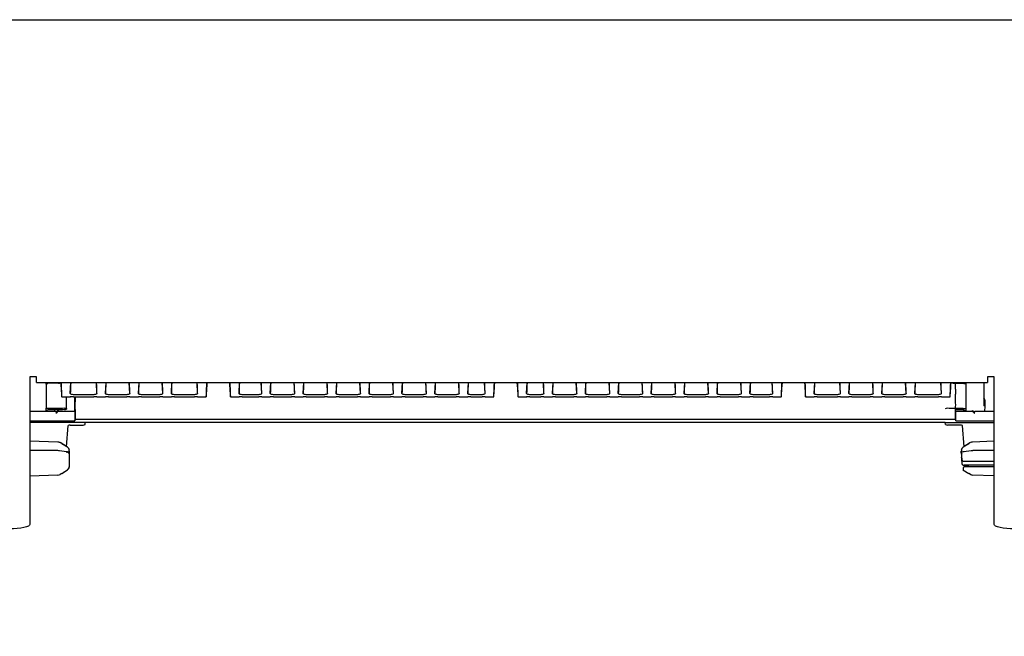
# Model space of a CAD drawing. Units: inches. Extents: x 0 to 90, y 0 to 120.
# Drawn here: x 10 to 19, y 51 to 57 of the extents above; entities that cross this region are included whole.
import ezdxf

# ---------------------------------------------------------------- set-up
doc = ezdxf.new("R2010")
doc.units = ezdxf.units.IN
doc.header["$MEASUREMENT"] = 0
doc.layers.add('DIMS', color=5, linetype='Continuous')
doc.layers.add('OBJECT', color=7, linetype='Continuous', lineweight=25)
doc.styles.add('SLDTEXTSTYLE0', font='TXT', dxfattribs={"width": 0.75})
doc.dimstyles.new('SLDDIMSTYLE1', dxfattribs={"dimtxt": 0.5, "dimasz": 0.3, "dimexe": 0, "dimexo": 0.0625, "dimgap": 0.125, "dimtad": 0, "dimrnd": 1e-09, "dimzin": 12, "dimdsep": 46, "dimlunit": 5, "dimtxsty": 'SLDTEXTSTYLE0', "dimblk1": 'OPEN90', "dimblk2": 'OPEN90', "dimsah": 1, "dimcen": 0.09, "dimadec": 0, "dimazin": 3, "dimtfac": 1, "dimtofl": 0, "dimtmove": 0, "dimatfit": 3, "dimldrblk": 'OPEN90', "dimfxl": 1, "dimfrac": 2, "dimtolj": 1, "dimtzin": 12, "dimarcsym": 0})

# ---------------------------------------------------------------- blocks, each defined once
blk = doc.blocks.new('_Open90')
at = {"color": 0, "linetype": 'ByBlock', "lineweight": -2}
for p, q in [((-0.5, 0.5), (0, 0)), ((0, 0), (-1, 0)), ((0, 0), (-0.5, -0.5))]:
    blk.add_line(p, q, dxfattribs=at)
blk = doc.blocks.new('_D_2')
at = {"layer": 'DIMS'}
for p, q in [((37.7702, 57.1783), (26.2039, 57.1783)), ((26.5789, 57.1783), (26.5789, 35.7598)), ((26.5789, 9.1641), (26.5789, 29.6529))]:
    blk.add_line(p, q, dxfattribs=at)
at = {"layer": 'DIMS', "xscale": 0.3, "yscale": 0.3}
for p, rotation in [((26.5789, 57.1783), 90), ((26.5789, 9.1641), 270)]:
    blk.add_blockref('_Open90', p, dxfattribs=dict(at, rotation=rotation))
at = {"layer": 'DIMS', "insert": (26.3313, 29.6529), "char_height": 0.5, "attachment_point": 1, "rotation": 90, "style": 'SLDTEXTSTYLE0'}
blk.add_mtext('48" Max. (1220mm)', dxfattribs=at)

msp = doc.modelspace()

# ---------------------------------------------------------------- linework, layer by layer
at = {"color": 7, "linetype": 'Continuous', "lineweight": 25}
for p, q in [((9.9453109, 53.920941), (9.8813739, 53.920941)), ((9.8813739, 53.920941), (9.8813739, 53.5079846)), ((9.9453109, 53.9163794), (9.9453109, 53.920941)), ((9.9453109, 53.8652379), (9.9453109, 53.9163794)), ((19.2530251, 53.920941), (19.189088, 53.920941)), ((19.189088, 53.920941), (19.189088, 53.9163794)), ((19.189088, 53.9163794), (19.189088, 53.8652379)), ((19.2530251, 53.5079846), (19.2530251, 53.920941)), ((9.9453109, 53.8652379), (19.189088, 53.8652379)), ((10.0376501, 53.8500226), (10.0376501, 53.8652379)), ((10.0376501, 53.8500226), (10.0376501, 53.6162289)), ((10.1589817, 53.8588085), (10.0563185, 53.8569299)), ((10.2736241, 53.7589478), (10.2792858, 53.8652379)), ((10.5326762, 53.7589478), (10.5270144, 53.8652379)), ((10.6156241, 53.7589478), (10.6212858, 53.8652379)), ((10.8526762, 53.7589478), (10.8470144, 53.8652379)), ((10.9356241, 53.7589478), (10.9412858, 53.8652379)), ((11.1726762, 53.7589478), (11.1670144, 53.8652379)), ((11.2556241, 53.7589478), (11.2612858, 53.8652379)), ((11.5108762, 53.7589478), (11.5052144, 53.8652379)), ((11.9138241, 53.7589478), (11.9194858, 53.8652379)), ((12.1346762, 53.7589478), (12.1290144, 53.8652379)), ((12.2176241, 53.7589478), (12.2232858, 53.8652379)), ((12.4546762, 53.7589478), (12.4490144, 53.8652379)), ((12.5376241, 53.7589478), (12.5432858, 53.8652379)), ((12.7746762, 53.7589478), (12.7690144, 53.8652379)), ((12.8576241, 53.7589478), (12.8632858, 53.8652379)), ((13.0946762, 53.7589478), (13.0890144, 53.8652379)), ((13.1776241, 53.7589478), (13.1832858, 53.8652379)), ((13.4146762, 53.7589478), (13.4090144, 53.8652379)), ((13.4976241, 53.7589478), (13.5032858, 53.8652379)), ((13.7346762, 53.7589478), (13.7290144, 53.8652379)), ((13.8176241, 53.7589478), (13.8232858, 53.8652379)), ((14.0546762, 53.7589478), (14.0490144, 53.8652379)), ((14.1376241, 53.7589478), (14.1432858, 53.8652379)), ((14.3056762, 53.7589478), (14.3000144, 53.8652379)), ((14.7096241, 53.7589478), (14.7152858, 53.8652379)), ((14.8776762, 53.7589478), (14.8720144, 53.8652379)), ((14.9606241, 53.7589478), (14.9662858, 53.8652379)), ((15.1976762, 53.7589478), (15.1920144, 53.8652379)), ((15.2806241, 53.7589478), (15.2862858, 53.8652379)), ((15.5176762, 53.7589478), (15.5120144, 53.8652379)), ((15.6006241, 53.7589478), (15.6062858, 53.8652379)), ((15.8376762, 53.7589478), (15.8320144, 53.8652379)), ((15.9206241, 53.7589478), (15.9262858, 53.8652379)), ((16.1576762, 53.7589478), (16.1520144, 53.8652379)), ((16.2406241, 53.7589478), (16.2462858, 53.8652379)), ((16.4776762, 53.7589478), (16.4720144, 53.8652379)), ((16.5606241, 53.7589478), (16.5662858, 53.8652379)), ((16.7976762, 53.7589478), (16.7920144, 53.8652379)), ((16.8806241, 53.7589478), (16.8862858, 53.8652379)), ((17.1014762, 53.7589478), (17.0958144, 53.8652379)), ((17.5044241, 53.7589478), (17.5100858, 53.8652379)), ((17.7596762, 53.7589478), (17.7540144, 53.8652379)), ((17.8426241, 53.7589478), (17.8482858, 53.8652379)), ((18.0796762, 53.7589478), (18.0740144, 53.8652379)), ((18.1626241, 53.7589478), (18.1682858, 53.8652379)), ((18.3996762, 53.7589478), (18.3940144, 53.8652379)), ((18.4826241, 53.7589478), (18.4882858, 53.8652379)), ((18.7416762, 53.7589478), (18.7360144, 53.8652379)), ((18.8563185, 53.8588085), (18.9589817, 53.8569299)), ((18.9776501, 53.8652379), (18.9776501, 53.8500226)), ((18.9776501, 53.8500226), (18.9776501, 53.6173384)), ((19.1526501, 53.8652379), (19.1526501, 53.6390283)), ((10.1904869, 53.7246587), (10.2738133, 53.7246587)), ((10.2376501, 53.6104796), (10.2376501, 53.7211177)), ((10.5029613, 53.7472557), (10.3033389, 53.7472557)), ((10.3033389, 53.7276842), (10.5029613, 53.7276842)), ((10.5324869, 53.7246587), (10.6158133, 53.7246587)), ((10.8229613, 53.7472557), (10.6453389, 53.7472557)), ((10.6453389, 53.7276842), (10.8229613, 53.7276842)), ((10.8524869, 53.7246587), (10.9358133, 53.7246587)), ((11.1429613, 53.7472557), (10.9653389, 53.7472557)), ((10.9653389, 53.7276842), (11.1429613, 53.7276842)), ((11.1724869, 53.7246587), (11.2558133, 53.7246587)), ((11.4811613, 53.7472557), (11.2853389, 53.7472557)), ((11.2853389, 53.7276842), (11.4811613, 53.7276842)), ((11.5106869, 53.7246587), (11.5940133, 53.7246587)), ((11.8306869, 53.7246587), (11.9140133, 53.7246587)), ((12.1049613, 53.7472557), (11.9435389, 53.7472557)), ((11.9435389, 53.7276842), (12.1049613, 53.7276842)), ((12.1344869, 53.7246587), (12.2178133, 53.7246587)), ((12.4249613, 53.7472557), (12.2473389, 53.7472557)), ((12.2473389, 53.7276842), (12.4249613, 53.7276842)), ((12.4544869, 53.7246587), (12.5378133, 53.7246587)), ((12.7449613, 53.7472557), (12.5673389, 53.7472557)), ((12.5673389, 53.7276842), (12.7449613, 53.7276842)), ((12.7744869, 53.7246587), (12.8578133, 53.7246587)), ((13.0649613, 53.7472557), (12.8873389, 53.7472557)), ((12.8873389, 53.7276842), (13.0649613, 53.7276842)), ((13.0944869, 53.7246587), (13.1778133, 53.7246587)), ((13.3849613, 53.7472557), (13.2073389, 53.7472557)), ((13.2073389, 53.7276842), (13.3849613, 53.7276842)), ((13.4144869, 53.7246587), (13.4978133, 53.7246587)), ((13.7049613, 53.7472557), (13.5273389, 53.7472557)), ((13.5273389, 53.7276842), (13.7049613, 53.7276842)), ((13.7344869, 53.7246587), (13.8178133, 53.7246587)), ((14.0249613, 53.7472557), (13.8473389, 53.7472557)), ((13.8473389, 53.7276842), (14.0249613, 53.7276842)), ((14.0544869, 53.7246587), (14.1378133, 53.7246587)), ((14.2759613, 53.7472557), (14.1673389, 53.7472557)), ((14.1673389, 53.7276842), (14.2759613, 53.7276842)), ((14.3054869, 53.7246587), (14.3888133, 53.7246587)), ((14.6264869, 53.7246587), (14.7098133, 53.7246587)), ((14.8479613, 53.7472557), (14.7393389, 53.7472557)), ((14.7393389, 53.7276842), (14.8479613, 53.7276842)), ((14.8774869, 53.7246587), (14.9608133, 53.7246587)), ((15.1679613, 53.7472557), (14.9903389, 53.7472557)), ((14.9903389, 53.7276842), (15.1679613, 53.7276842)), ((15.1974869, 53.7246587), (15.2808133, 53.7246587)), ((15.4879613, 53.7472557), (15.3103389, 53.7472557)), ((15.3103389, 53.7276842), (15.4879613, 53.7276842)), ((15.5174869, 53.7246587), (15.6008133, 53.7246587)), ((15.8079613, 53.7472557), (15.6303389, 53.7472557)), ((15.6303389, 53.7276842), (15.8079613, 53.7276842)), ((15.8374869, 53.7246587), (15.9208133, 53.7246587)), ((16.1279613, 53.7472557), (15.9503389, 53.7472557)), ((15.9503389, 53.7276842), (16.1279613, 53.7276842)), ((16.1574869, 53.7246587), (16.2408133, 53.7246587)), ((16.4479613, 53.7472557), (16.2703389, 53.7472557)), ((16.2703389, 53.7276842), (16.4479613, 53.7276842)), ((16.4774869, 53.7246587), (16.5608133, 53.7246587)), ((16.7679613, 53.7472557), (16.5903389, 53.7472557)), ((16.5903389, 53.7276842), (16.7679613, 53.7276842)), ((16.7974869, 53.7246587), (16.8808133, 53.7246587)), ((17.0717613, 53.7472557), (16.9103389, 53.7472557)), ((16.9103389, 53.7276842), (17.0717613, 53.7276842)), ((17.1012869, 53.7246587), (17.1846133, 53.7246587)), ((17.4212869, 53.7246587), (17.5046133, 53.7246587)), ((17.7299613, 53.7472557), (17.5341389, 53.7472557)), ((17.5341389, 53.7276842), (17.7299613, 53.7276842)), ((17.7594869, 53.7246587), (17.8428133, 53.7246587)), ((18.0499613, 53.7472557), (17.8723389, 53.7472557)), ((17.8723389, 53.7276842), (18.0499613, 53.7276842)), ((18.0794869, 53.7246587), (18.1628133, 53.7246587)), ((18.3699613, 53.7472557), (18.1923389, 53.7472557)), ((18.1923389, 53.7276842), (18.3699613, 53.7276842)), ((18.3994869, 53.7246587), (18.4828133, 53.7246587)), ((18.7119613, 53.7472557), (18.5123389, 53.7472557)), ((18.5123389, 53.7276842), (18.7119613, 53.7276842)), ((18.7414869, 53.7246587), (18.8248133, 53.7246587)), ((10.0376501, 53.5936829), (10.0376501, 53.6162289)), ((10.2376501, 53.6104796), (10.2376501, 53.6066889)), ((18.9776501, 53.6173384), (18.9776501, 53.5936428)), ((19.1648265, 53.5825981), (19.165861, 53.6350709)), ((19.165861, 53.6350709), (19.165861, 53.6894349)), ((10.1321621, 53.5825981), (9.8813739, 53.582598)), ((9.8813739, 53.5079846), (9.8813739, 53.4663666)), ((10.0376501, 53.5936829), (10.0376501, 53.5825981)), ((10.1184191, 53.5998396), (10.1175884, 53.5877368)), ((10.153549, 53.587799), (10.3175903, 53.5877896)), ((10.3175903, 53.5877896), (10.3176593, 53.5662943)), ((10.3176593, 53.5662943), (10.3183664, 53.4943852)), ((10.3183664, 53.4943852), (10.3191623, 53.5099071)), ((10.3191149, 53.5860884), (10.3191623, 53.5099071)), ((10.3191623, 53.5099071), (18.8798744, 53.5099071)), ((18.8798744, 53.5099071), (18.8799218, 53.5860884)), ((18.8806704, 53.4943852), (18.8798744, 53.5099071)), ((18.8806704, 53.4943852), (18.8813775, 53.5662943)), ((18.8813775, 53.5662943), (18.8814464, 53.5877896)), ((18.8814464, 53.5877896), (19.0454877, 53.587799)), ((19.2530251, 53.582598), (19.0668832, 53.5825981)), ((19.2530251, 53.4663666), (19.2530251, 53.5079846)), ((9.8813739, 53.4943853), (10.3183664, 53.4943852)), ((10.4194528, 53.4757728), (9.8813739, 53.4757728)), ((9.8813739, 53.4663666), (9.8813739, 52.4863744)), ((10.2369088, 53.2414676), (10.2532231, 53.4474546)), ((10.2733254, 53.4524784), (10.3979924, 53.4524784)), ((10.4179882, 53.4574742), (10.4194528, 53.4757728)), ((18.7795839, 53.4757728), (10.4194528, 53.4757728)), ((18.7795839, 53.4757728), (19.2530251, 53.4757727)), ((18.7810485, 53.4574742), (18.7795839, 53.4757728)), ((18.9257113, 53.4524784), (18.8010444, 53.4524784)), ((18.8806704, 53.4943852), (19.2530251, 53.4943853)), ((18.962128, 53.2414676), (18.9458137, 53.4474546)), ((19.2530251, 52.4863744), (19.2530251, 53.4663666)), ((10.1536218, 53.2868431), (9.8813739, 53.2962525)), ((10.2450857, 53.2358399), (10.1737611, 53.2815502)), ((10.246022, 53.2356781), (10.1916804, 53.2702005)), ((19.0073563, 53.2702005), (18.9529985, 53.2356677)), ((19.0252757, 53.2815502), (18.9539511, 53.2358399)), ((19.2530251, 53.2940131), (19.045415, 53.2868431)), ((10.2375088, 53.1929509), (10.1678015, 53.202287)), ((10.253991, 53.1867155), (10.2537123, 53.186978)), ((10.2537123, 53.186978), (10.2578863, 53.182593)), ((10.2634289, 53.2019586), (10.2612457, 53.2150799)), ((10.2645184, 53.0530129), (10.2645184, 53.199763)), ((18.9345184, 53.1908442), (18.9345184, 53.199763)), ((18.937791, 53.2150799), (18.9356078, 53.2019586)), ((18.9356078, 53.2019586), (18.9357028, 53.1923118)), ((18.9358723, 53.1937265), (18.9356151, 53.1987551)), ((18.9380441, 53.1759538), (18.9370643, 53.170732)), ((18.9383333, 53.1776074), (18.9375841, 53.1760722)), ((19.0312604, 53.202301), (18.9611119, 53.1928941)), ((18.9617754, 53.193081), (18.9614791, 53.1928763)), ((18.9479002, 53.0640283), (18.9503395, 53.0630388)), ((18.9554777, 53.061252), (18.9615539, 53.0598494)), ((19.2530251, 53.060607), (18.960372, 53.060607)), ((18.9603736, 53.100766), (19.2530251, 53.100766)), ((18.9611127, 53.0598815), (18.961808, 53.0597883)), ((18.9644751, 53.0594311), (19.0312353, 53.0504888)), ((19.2530251, 53.046328), (18.9745451, 53.046328)), ((18.9775832, 53.046328), (18.9766748, 53.057797)), ((10.153708, 52.9650328), (9.8813739, 52.9556067)), ((10.1916184, 52.98267), (10.1737611, 52.9712256)), ((10.191679, 52.9825745), (10.2460718, 53.0171294)), ((10.2175884, 52.9975254), (10.2177142, 52.9991143)), ((18.9509723, 53.0183953), (19.0073577, 52.9825745)), ((18.9535957, 53.0267911), (18.9535935, 53.0267637)), ((18.9535951, 53.016853), (18.9535951, 53.016853)), ((18.9814484, 52.9975254), (18.9813225, 52.9991143)), ((19.0252757, 52.9712256), (19.0074184, 52.98267)), ((19.2530251, 52.9578439), (19.0453288, 52.9650328))]:
    msp.add_line(p, q, dxfattribs=at)
at = {"color": 7, "linetype": 'Continuous', "lineweight": 25, "flags": 128}
for points in [[(10.0376501, 53.8500226), (10.0401296, 53.8532663), (10.0443462, 53.8551308), (10.0486855, 53.8561934), (10.0527138, 53.8567353), (10.0563185, 53.8569299)], [(10.1589817, 53.8588085), (10.1634399, 53.859088), (10.1672854, 53.8596799), (10.1717004, 53.8609154), (10.1759308, 53.8632937), (10.1776054, 53.866072)], [(18.8563185, 53.8588085), (18.8518603, 53.859088), (18.8480149, 53.8596799), (18.8435998, 53.8609154), (18.8393694, 53.8632937), (18.8376948, 53.866072)], [(18.8775212, 53.8009425), (18.8777667, 53.7845614), (18.8792159, 53.7514741)], [(18.9589817, 53.8569299), (18.9635129, 53.8566426), (18.9674151, 53.8560397), (18.9721114, 53.8547317), (18.9764325, 53.8523131), (18.9776501, 53.8500226)], [(10.3033389, 53.7472557), (10.2935616, 53.7478309), (10.2848858, 53.7495347), (10.2782997, 53.7522664), (10.274458, 53.7558561), (10.2736241, 53.7589478)], [(10.3175903, 53.5877896), (10.3175901, 53.612018), (10.3175899, 53.6358127), (10.3175896, 53.6582036), (10.3175894, 53.6782777), (10.3175891, 53.6952166), (10.3175889, 53.7083297), (10.3175886, 53.7170824), (10.3175884, 53.7211177)], [(10.5326762, 53.7589478), (10.5310736, 53.7547812), (10.5261561, 53.7512846), (10.5186289, 53.7488272), (10.5094418, 53.7475033), (10.5029613, 53.7472557)], [(10.6453389, 53.7472557), (10.6355616, 53.7478309), (10.6268858, 53.7495347), (10.6202997, 53.7522664), (10.616458, 53.7558561), (10.6156241, 53.7589478)], [(10.8526762, 53.7589478), (10.8510736, 53.7547812), (10.8461561, 53.7512846), (10.8386289, 53.7488272), (10.8294418, 53.7475033), (10.8229613, 53.7472557)], [(10.9653389, 53.7472557), (10.9555616, 53.7478309), (10.9468858, 53.7495347), (10.9402997, 53.7522664), (10.936458, 53.7558561), (10.9356241, 53.7589478)], [(11.1726762, 53.7589478), (11.1710736, 53.7547812), (11.1661561, 53.7512846), (11.1586289, 53.7488272), (11.1494418, 53.7475033), (11.1429613, 53.7472557)], [(11.2853389, 53.7472557), (11.2755616, 53.7478309), (11.2668858, 53.7495347), (11.2602997, 53.7522664), (11.256458, 53.7558561), (11.2556241, 53.7589478)], [(11.5108762, 53.7589478), (11.5092736, 53.7547812), (11.5043561, 53.7512846), (11.4968289, 53.7488272), (11.4876418, 53.7475033), (11.4811613, 53.7472557)], [(11.9435389, 53.7472557), (11.9337616, 53.7478309), (11.9250858, 53.7495347), (11.9184997, 53.7522664), (11.914658, 53.7558561), (11.9138241, 53.7589478)], [(12.1346762, 53.7589478), (12.1330736, 53.7547812), (12.1281561, 53.7512846), (12.1206289, 53.7488272), (12.1114418, 53.7475033), (12.1049613, 53.7472557)], [(12.2473389, 53.7472557), (12.2375616, 53.7478309), (12.2288858, 53.7495347), (12.2222997, 53.7522664), (12.218458, 53.7558561), (12.2176241, 53.7589478)], [(12.4546762, 53.7589478), (12.4530736, 53.7547812), (12.4481561, 53.7512846), (12.4406289, 53.7488272), (12.4314418, 53.7475033), (12.4249613, 53.7472557)], [(12.5673389, 53.7472557), (12.5575616, 53.7478309), (12.5488858, 53.7495347), (12.5422997, 53.7522664), (12.538458, 53.7558561), (12.5376241, 53.7589478)], [(12.7746762, 53.7589478), (12.7730736, 53.7547812), (12.7681561, 53.7512846), (12.7606289, 53.7488272), (12.7514418, 53.7475033), (12.7449613, 53.7472557)], [(12.8873389, 53.7472557), (12.8775616, 53.7478309), (12.8688858, 53.7495347), (12.8622997, 53.7522664), (12.858458, 53.7558561), (12.8576241, 53.7589478)], [(13.0946762, 53.7589478), (13.0930736, 53.7547812), (13.0881561, 53.7512846), (13.0806289, 53.7488272), (13.0714418, 53.7475033), (13.0649613, 53.7472557)], [(13.2073389, 53.7472557), (13.1975616, 53.7478309), (13.1888858, 53.7495347), (13.1822997, 53.7522664), (13.178458, 53.7558561), (13.1776241, 53.7589478)], [(13.4146762, 53.7589478), (13.4130736, 53.7547812), (13.4081561, 53.7512846), (13.4006289, 53.7488272), (13.3914418, 53.7475033), (13.3849613, 53.7472557)], [(13.5273389, 53.7472557), (13.5175616, 53.7478309), (13.5088858, 53.7495347), (13.5022997, 53.7522664), (13.498458, 53.7558561), (13.4976241, 53.7589478)], [(13.7346762, 53.7589478), (13.7330736, 53.7547812), (13.7281561, 53.7512846), (13.7206289, 53.7488272), (13.7114418, 53.7475033), (13.7049613, 53.7472557)], [(13.8473389, 53.7472557), (13.8375616, 53.7478309), (13.8288858, 53.7495347), (13.8222997, 53.7522664), (13.818458, 53.7558561), (13.8176241, 53.7589478)], [(14.0546762, 53.7589478), (14.0530736, 53.7547812), (14.0481561, 53.7512846), (14.0406289, 53.7488272), (14.0314418, 53.7475033), (14.0249613, 53.7472557)], [(14.1673389, 53.7472557), (14.1575616, 53.7478309), (14.1488858, 53.7495347), (14.1422997, 53.7522664), (14.138458, 53.7558561), (14.1376241, 53.7589478)], [(14.3056762, 53.7589478), (14.3040736, 53.7547812), (14.2991561, 53.7512846), (14.2916289, 53.7488272), (14.2824418, 53.7475033), (14.2759613, 53.7472557)], [(14.7393389, 53.7472557), (14.7295616, 53.7478309), (14.7208858, 53.7495347), (14.7142997, 53.7522664), (14.710458, 53.7558561), (14.7096241, 53.7589478)], [(14.8776762, 53.7589478), (14.8760736, 53.7547812), (14.8711561, 53.7512846), (14.8636289, 53.7488272), (14.8544418, 53.7475033), (14.8479613, 53.7472557)], [(14.9903389, 53.7472557), (14.9805616, 53.7478309), (14.9718858, 53.7495347), (14.9652997, 53.7522664), (14.961458, 53.7558561), (14.9606241, 53.7589478)], [(15.1976762, 53.7589478), (15.1960736, 53.7547812), (15.1911561, 53.7512846), (15.1836289, 53.7488272), (15.1744418, 53.7475033), (15.1679613, 53.7472557)], [(15.3103389, 53.7472557), (15.3005616, 53.7478309), (15.2918858, 53.7495347), (15.2852997, 53.7522664), (15.281458, 53.7558561), (15.2806241, 53.7589478)], [(15.5176762, 53.7589478), (15.5160736, 53.7547812), (15.5111561, 53.7512846), (15.5036289, 53.7488272), (15.4944418, 53.7475033), (15.4879613, 53.7472557)], [(15.6303389, 53.7472557), (15.6205616, 53.7478309), (15.6118858, 53.7495347), (15.6052997, 53.7522664), (15.601458, 53.7558561), (15.6006241, 53.7589478)], [(15.8376762, 53.7589478), (15.8360736, 53.7547812), (15.8311561, 53.7512846), (15.8236289, 53.7488272), (15.8144418, 53.7475033), (15.8079613, 53.7472557)], [(15.9503389, 53.7472557), (15.9405616, 53.7478309), (15.9318858, 53.7495347), (15.9252997, 53.7522664), (15.921458, 53.7558561), (15.9206241, 53.7589478)], [(16.1576762, 53.7589478), (16.1560736, 53.7547812), (16.1511561, 53.7512846), (16.1436289, 53.7488272), (16.1344418, 53.7475033), (16.1279613, 53.7472557)], [(16.2703389, 53.7472557), (16.2605616, 53.7478309), (16.2518858, 53.7495347), (16.2452997, 53.7522664), (16.241458, 53.7558561), (16.2406241, 53.7589478)], [(16.4776762, 53.7589478), (16.4760736, 53.7547812), (16.4711561, 53.7512846), (16.4636289, 53.7488272), (16.4544418, 53.7475033), (16.4479613, 53.7472557)], [(16.5903389, 53.7472557), (16.5805616, 53.7478309), (16.5718858, 53.7495347), (16.5652997, 53.7522664), (16.561458, 53.7558561), (16.5606241, 53.7589478)], [(16.7976762, 53.7589478), (16.7960736, 53.7547812), (16.7911561, 53.7512846), (16.7836289, 53.7488272), (16.7744418, 53.7475033), (16.7679613, 53.7472557)], [(16.9103389, 53.7472557), (16.9005616, 53.7478309), (16.8918858, 53.7495347), (16.8852997, 53.7522664), (16.881458, 53.7558561), (16.8806241, 53.7589478)], [(17.1014762, 53.7589478), (17.0998736, 53.7547812), (17.0949561, 53.7512846), (17.0874289, 53.7488272), (17.0782418, 53.7475033), (17.0717613, 53.7472557)], [(17.5341389, 53.7472557), (17.5243616, 53.7478309), (17.5156858, 53.7495347), (17.5090997, 53.7522664), (17.505258, 53.7558561), (17.5044241, 53.7589478)], [(17.7596762, 53.7589478), (17.7580736, 53.7547812), (17.7531561, 53.7512846), (17.7456289, 53.7488272), (17.7364418, 53.7475033), (17.7299613, 53.7472557)], [(17.8723389, 53.7472557), (17.8625616, 53.7478309), (17.8538858, 53.7495347), (17.8472997, 53.7522664), (17.843458, 53.7558561), (17.8426241, 53.7589478)], [(18.0796762, 53.7589478), (18.0780736, 53.7547812), (18.0731561, 53.7512846), (18.0656289, 53.7488272), (18.0564418, 53.7475033), (18.0499613, 53.7472557)], [(18.1923389, 53.7472557), (18.1825616, 53.7478309), (18.1738858, 53.7495347), (18.1672997, 53.7522664), (18.163458, 53.7558561), (18.1626241, 53.7589478)], [(18.3996762, 53.7589478), (18.3980736, 53.7547812), (18.3931561, 53.7512846), (18.3856289, 53.7488272), (18.3764418, 53.7475033), (18.3699613, 53.7472557)], [(18.5123389, 53.7472557), (18.5025616, 53.7478309), (18.4938858, 53.7495347), (18.4872997, 53.7522664), (18.483458, 53.7558561), (18.4826241, 53.7589478)], [(18.7416762, 53.7589478), (18.7400736, 53.7547812), (18.7351561, 53.7512846), (18.7276289, 53.7488272), (18.7184418, 53.7475033), (18.7119613, 53.7472557)], [(10.0574756, 53.612096), (10.0509443, 53.6122401), (10.0451628, 53.6128603), (10.0407445, 53.6138892), (10.0381675, 53.6152257), (10.0376501, 53.6162289)], [(10.1567139, 53.6017775), (10.1559078, 53.5946183), (10.153549, 53.587799)], [(10.2178247, 53.6146136), (10.2243652, 53.6144691), (10.2301546, 53.6138477), (10.234569, 53.6128178), (10.2371347, 53.611483), (10.2376501, 53.6104796)], [(10.153549, 53.587799), (10.1446563, 53.5749089), (10.1319507, 53.5631527)], [(18.9528683, 53.5990064), (18.9609636, 53.598537), (18.968108, 53.597512), (18.9736166, 53.5960327), (18.97692, 53.594223), (18.9776501, 53.5928255)], [(19.0454877, 53.587799), (19.043129, 53.5946183), (19.0431046, 53.5948348)], [(19.0670861, 53.5631527), (19.0543804, 53.5749089), (19.0454877, 53.587799)], [(10.1724754, 53.2811419), (10.1634468, 53.2852393), (10.1536218, 53.2868431)], [(10.153708, 53.2877431), (10.1641139, 53.2859928), (10.1737611, 53.2815502)], [(10.255524, 53.2257393), (10.2549959, 53.2267232), (10.2450857, 53.2358399)], [(18.9539511, 53.2358399), (18.9440409, 53.2267232), (18.9435128, 53.2257393)], [(19.045415, 53.2868431), (19.0355899, 53.2852393), (19.0265614, 53.2811419)], [(10.1533099, 53.203308), (9.9861327, 53.204544), (9.8813739, 53.2053029)], [(10.1678015, 53.202287), (10.1608263, 53.2030002), (10.1533099, 53.203308)], [(10.1677252, 53.2020264), (10.166633, 53.202794), (10.1630365, 53.2027653)], [(10.2578863, 53.182593), (10.2568348, 53.1840366), (10.2541905, 53.1865275)], [(10.2590853, 53.1809467), (10.2568348, 53.1840366), (10.2541905, 53.1865275)], [(10.2605226, 53.1780737), (10.2586612, 53.1816156), (10.256065, 53.1847725)], [(10.2603621, 53.1830087), (10.2593055, 53.1824316), (10.2562362, 53.1845398)], [(18.9371027, 53.1693881), (18.938141, 53.1458609), (18.9402455, 53.1185681)], [(18.9429718, 53.1847725), (18.9403755, 53.1816156), (18.9385142, 53.1780737)], [(18.9428006, 53.1845398), (18.9397312, 53.1824316), (18.9391167, 53.1827673)], [(18.9664023, 53.1934483), (18.9646029, 53.1937367), (18.9644327, 53.1937369)], [(19.0457285, 53.2033192), (19.0382246, 53.2030128), (19.0312604, 53.202301)], [(19.0360002, 53.2027653), (19.0324038, 53.202794), (19.0313358, 53.2020434)], [(19.0360002, 53.2027653), (19.0408012, 53.2032305), (19.0460268, 53.2034119)], [(19.2530251, 53.2048234), (19.2480166, 53.2047871), (19.0457285, 53.2033192)], [(19.0460268, 53.2034119), (19.0459062, 53.2038168), (19.0457891, 53.2036477), (19.0457287, 53.2033206)], [(10.2632528, 53.0813578), (10.2633158, 53.0779716), (10.2634289, 53.065626)], [(18.9521702, 53.0349218), (18.9527411, 53.0317627), (18.9535957, 53.0267911)], [(18.9745451, 53.046328), (18.9613951, 53.0447212), (18.9590215, 53.0438988)], [(19.0460268, 53.0493639), (19.0459062, 53.048959), (19.0457891, 53.0491281), (19.0457445, 53.0493528)], [(10.153708, 52.9650328), (10.1641139, 52.966783), (10.1737611, 52.9712256)], [(18.9535951, 53.016853), (18.9527748, 53.0173541), (18.9521697, 53.0181565)], [(18.9535935, 53.0267637), (18.9543854, 53.0193798), (18.9536006, 53.016853)], [(19.0252757, 52.9712256), (19.0349228, 52.966783), (19.0453288, 52.9650328)], [(19.0265614, 52.971634), (19.0355899, 52.9675365), (19.045415, 52.9659327)], [(9.8813739, 52.4863744), (9.877531, 52.4779426), (9.8661498, 52.4698349), (9.8476678, 52.4623628), (9.8227953, 52.4558134), (9.792488, 52.4504385), (9.7579106, 52.4464445), (9.720392, 52.4439851), (9.6813739, 52.4431546)], [(19.4530251, 52.4431546), (19.414007, 52.4439851), (19.3764884, 52.4464445), (19.341911, 52.4504385), (19.3116037, 52.4558134), (19.2867311, 52.4623628), (19.2682491, 52.4698349), (19.256868, 52.4779426), (19.2530251, 52.4863744)]]:
    msp.add_lwpolyline(points, dxfattribs=at)
at = {"color": 7, "linetype": 'Continuous', "lineweight": 25}
for centre, radius, start, end in [((17.4900284, 53.8573515), 1.388639, 357.67190112, 0.0432425), ((10.2981498, 53.6177457), 0.1100609, 87.29763217, 102.87576373), ((22.0191709, 53.6430296), 11.7001945, 179.58544333, 180.27884179), ((10.5102454, 53.641281), 0.0867097, 75.00776678, 94.81883733), ((10.6404421, 53.6144611), 0.1133289, 87.52357288, 102.64982301), ((10.8299031, 53.6374355), 0.0905153, 75.42817048, 94.39843362), ((10.9604421, 53.6144611), 0.1133289, 87.52357288, 102.64982301), ((11.1499031, 53.6374355), 0.0905153, 75.42817048, 94.39843362), ((11.2804421, 53.6144611), 0.1133289, 87.52357288, 102.64982301), ((11.4881031, 53.6374355), 0.0905153, 75.42817048, 94.39843362), ((11.9386421, 53.6144611), 0.1133289, 87.52357288, 102.64982301), ((12.1119031, 53.6374355), 0.0905153, 75.42817048, 94.39843362), ((12.2424421, 53.6144611), 0.1133289, 87.52357288, 102.64982301), ((12.4319031, 53.6374355), 0.0905153, 75.42817048, 94.39843362), ((12.5624421, 53.6144611), 0.1133289, 87.52357288, 102.64982301), ((12.7519031, 53.6374355), 0.0905153, 75.42817048, 94.39843362), ((12.8824421, 53.6144611), 0.1133289, 87.52357288, 102.64982301), ((13.0719031, 53.6374355), 0.0905153, 75.42817048, 94.39843362), ((13.2024421, 53.6144611), 0.1133289, 87.52357288, 102.64982301), ((13.3922454, 53.641281), 0.0867097, 75.00776678, 94.81883733), ((13.5221498, 53.6177457), 0.1100609, 87.29763217, 102.87576373), ((13.7119031, 53.6374355), 0.0905153, 75.42817048, 94.39843362), ((13.8424421, 53.6144611), 0.1133289, 87.52357288, 102.64982301), ((14.0319031, 53.6374355), 0.0905153, 75.42817048, 94.39843362), ((14.1624421, 53.6144611), 0.1133289, 87.52357288, 102.64982301), ((14.2829031, 53.6374355), 0.0905153, 75.42817048, 94.39843362), ((14.7344421, 53.6144611), 0.1133289, 87.52357288, 102.64982301), ((14.8549031, 53.6374355), 0.0905153, 75.42817048, 94.39843362), ((14.9854421, 53.6144611), 0.1133289, 87.52357288, 102.64982301), ((15.1749031, 53.6374355), 0.0905153, 75.42817048, 94.39843362), ((15.3054421, 53.6144611), 0.1133289, 87.52357288, 102.64982301), ((15.4952454, 53.641281), 0.0867097, 75.00776678, 94.81883733), ((15.6251498, 53.6177457), 0.1100609, 87.29763217, 102.87576373), ((15.8149031, 53.6374355), 0.0905153, 75.42817048, 94.39843362), ((15.9454421, 53.6144611), 0.1133289, 87.52357288, 102.64982301), ((16.1349031, 53.6374355), 0.0905153, 75.42817048, 94.39843362), ((16.2654421, 53.6144611), 0.1133289, 87.52357288, 102.64982301), ((16.4549031, 53.6374355), 0.0905153, 75.42817048, 94.39843362), ((16.5854421, 53.6144611), 0.1133289, 87.52357288, 102.64982301), ((16.7749031, 53.6374355), 0.0905153, 75.42817048, 94.39843362), ((16.9054421, 53.6144611), 0.1133289, 87.52357288, 102.64982301), ((17.0787031, 53.6374355), 0.0905153, 75.42817048, 94.39843362), ((17.5292421, 53.6144611), 0.1133289, 87.52357288, 102.64982301), ((17.7369031, 53.6374355), 0.0905153, 75.42817048, 94.39843362), ((17.8674421, 53.6144611), 0.1133289, 87.52357288, 102.64982301), ((18.0569031, 53.6374355), 0.0905153, 75.42817048, 94.39843362), ((18.1874421, 53.6144611), 0.1133289, 87.52357288, 102.64982301), ((18.3769031, 53.6374355), 0.0905153, 75.42817048, 94.39843362), ((18.5071498, 53.6177457), 0.1100609, 87.29763217, 102.87576373), ((18.7192454, 53.641281), 0.0867097, 75.00776678, 94.81883733), ((12.879366, 53.6431701), 6.0008273, 359.4549763, 1.03414065), ((19.1420657, 53.6905541), 0.0238216, 357.30712765, 63.6202323), ((10.221082, 53.631338), 0.0296999, 263.70343947, 303.9073811), ((18.7930957, 53.5860127), 0.0289343, 81.29342393, 122.26355225), ((18.9583401, 53.647958), 0.0362, 261.30618657, 302.23732009), ((10.0542738, 53.5692264), 0.0295714, 83.78422363, 124.20491626), ((10.1324142, 53.6057389), 0.0231644, 267.4143065, 345.84385537), ((19.066063, 53.6035134), 0.0209768, 222.23838276, 274.38685049), ((10.2696031, 53.4246418), 0.0280843, 82.38354822, 125.67909655), ((10.4017798, 53.4798341), 0.0276166, 262.11752463, 305.93800225), ((18.796635, 53.4773444), 0.025254, 231.88897149, 280.05550163), ((18.9295128, 53.4249584), 0.0277812, 54.07260688, 97.86474835), ((10.2206874, 53.1999087), 0.0437779, 5.81382608, 56.52733246), ((18.9783494, 53.1999087), 0.0437779, 123.4726799, 174.18571187), ((10.2293803, 53.1815475), 0.0140039, 3.43269899, 54.51821245), ((10.2311695, 53.1498794), 0.0434567, 59.16109439, 81.50974478), ((10.1239061, 53.1929271), 0.1398149, 350.88423899, 3.70365764), ((19.698095, 53.1470943), 0.7611005, 180.96700169, 185.29691071), ((18.9678528, 53.1500821), 0.0432662, 98.47121034, 121.07113679), ((10.2206829, 53.0528664), 0.0437822, 303.47777238, 354.18510657), ((10.2257941, 53.0532423), 0.038725, 301.35311544, 359.66046865), ((18.9587125, 53.079145), 0.0186121, 187.13948606, 275.11560958), ((18.959821, 53.1204213), 0.019663, 185.40793908, 271.61054569), ((18.9609772, 53.0353032), 0.0088153, 102.8181227, 182.47934884), ((18.9645827, 53.0652029), 0.0061509, 240.50025132, 287.2116093)]:
    msp.add_arc(centre, radius, start, end, dxfattribs=at)
for centre, major_axis, ratio, start_param, end_param in [((10.1716501, 54.0946587), (-0.0188397, 0.3699999), 0.012406658, 2.238979065, 4.042942795), ((10.2926501, 54.0946587), (0.0188397, 0.3699999), 0.012406658, 2.240242512, 2.708309108), ((10.5136501, 54.0946587), (-0.0188397, 0.3699999), 0.012406658, 3.574876199, 4.042942795), ((10.6346501, 54.0946587), (0.0188397, 0.3699999), 0.012406658, 2.240242512, 2.708309108), ((10.8336501, 54.0946587), (-0.0188397, 0.3699999), 0.012406658, 3.574876199, 4.042942795), ((10.9546501, 54.0946587), (0.0188397, 0.3699999), 0.012406658, 2.240242512, 2.708309108), ((11.1536501, 54.0946587), (-0.0188397, 0.3699999), 0.012406658, 3.574876199, 4.042942795), ((11.2746501, 54.0946587), (0.0188397, 0.3699999), 0.012406658, 2.240242512, 2.708309108), ((11.4918501, 54.0946587), (-0.0188397, 0.3699999), 0.012406658, 3.574876199, 4.042942795), ((11.6128501, 54.0946587), (0.0188397, 0.3699999), 0.012406658, 2.240242512, 4.044206242), ((11.8118501, 54.0946587), (-0.0188397, 0.3699999), 0.012406658, 2.238979065, 4.042942795), ((11.9328501, 54.0946587), (0.0188397, 0.3699999), 0.012406658, 2.240242512, 2.708309108), ((12.1156501, 54.0946587), (-0.0188397, 0.3699999), 0.012406658, 3.574876199, 4.042942795), ((12.2366501, 54.0946587), (0.0188397, 0.3699999), 0.012406658, 2.240242512, 2.708309108), ((12.4356501, 54.0946587), (-0.0188397, 0.3699999), 0.012406658, 3.574876199, 4.042942795), ((12.5566501, 54.0946587), (0.0188397, 0.3699999), 0.012406658, 2.240242512, 2.708309108), ((12.7556501, 54.0946587), (-0.0188397, 0.3699999), 0.012406658, 3.574876199, 4.042942795), ((12.8766501, 54.0946587), (0.0188397, 0.3699999), 0.012406658, 2.240242512, 2.708309108), ((13.0756501, 54.0946587), (-0.0188397, 0.3699999), 0.012406658, 3.574876199, 4.042942795), ((13.1966501, 54.0946587), (0.0188397, 0.3699999), 0.012406658, 2.240242512, 2.708309108), ((13.3956501, 54.0946587), (-0.0188397, 0.3699999), 0.012406658, 3.574876199, 4.042942795), ((13.5166501, 54.0946587), (0.0188397, 0.3699999), 0.012406658, 2.240242512, 2.708309108), ((13.7156501, 54.0946587), (-0.0188397, 0.3699999), 0.012406658, 3.574876199, 4.042942795), ((13.8366501, 54.0946587), (0.0188397, 0.3699999), 0.012406658, 2.240242512, 2.708309108), ((14.0356501, 54.0946587), (-0.0188397, 0.3699999), 0.012406658, 3.574876199, 4.042942795), ((14.1566501, 54.0946587), (0.0188397, 0.3699999), 0.012406658, 2.240242512, 2.708309108), ((14.2866501, 54.0946587), (-0.0188397, 0.3699999), 0.012406658, 3.574876199, 4.042942795), ((14.4076501, 54.0946587), (0.0188397, 0.3699999), 0.012406658, 2.240242512, 4.044206242), ((14.6076501, 54.0946587), (-0.0188397, 0.3699999), 0.012406658, 2.238979065, 4.042942795), ((14.7286501, 54.0946587), (0.0188397, 0.3699999), 0.012406658, 2.240242512, 2.708309108), ((14.8586501, 54.0946587), (-0.0188397, 0.3699999), 0.012406658, 3.574876199, 4.042942795), ((14.9796501, 54.0946587), (0.0188397, 0.3699999), 0.012406658, 2.240242512, 2.708309108), ((15.1786501, 54.0946587), (-0.0188397, 0.3699999), 0.012406658, 3.574876199, 4.042942795), ((15.2996501, 54.0946587), (0.0188397, 0.3699999), 0.012406658, 2.240242512, 2.708309108), ((15.4986501, 54.0946587), (-0.0188397, 0.3699999), 0.012406658, 3.574876199, 4.042942795), ((15.6196501, 54.0946587), (0.0188397, 0.3699999), 0.012406658, 2.240242512, 2.708309108), ((15.8186501, 54.0946587), (-0.0188397, 0.3699999), 0.012406658, 3.574876199, 4.042942795), ((15.9396501, 54.0946587), (0.0188397, 0.3699999), 0.012406658, 2.240242512, 2.708309108), ((16.1386501, 54.0946587), (-0.0188397, 0.3699999), 0.012406658, 3.574876199, 4.042942795), ((16.2596501, 54.0946587), (0.0188397, 0.3699999), 0.012406658, 2.240242512, 2.708309108), ((16.4586501, 54.0946587), (-0.0188397, 0.3699999), 0.012406658, 3.574876199, 4.042942795), ((16.5796501, 54.0946587), (0.0188397, 0.3699999), 0.012406658, 2.240242512, 2.708309108), ((16.7786501, 54.0946587), (-0.0188397, 0.3699999), 0.012406658, 3.574876199, 4.042942795), ((16.8996501, 54.0946587), (0.0188397, 0.3699999), 0.012406658, 2.240242512, 2.708309108), ((17.0824501, 54.0946587), (-0.0188397, 0.3699999), 0.012406658, 3.574876199, 4.042942795), ((17.2034501, 54.0946587), (0.0188397, 0.3699999), 0.012406658, 2.240242512, 4.044206242), ((17.4024501, 54.0946587), (-0.0188397, 0.3699999), 0.012406658, 2.238979065, 4.042942795), ((17.5234501, 54.0946587), (0.0188397, 0.3699999), 0.012406658, 2.240242512, 2.708309108), ((17.7406501, 54.0946587), (-0.0188397, 0.3699999), 0.012406658, 3.574876199, 4.042942795), ((17.8616501, 54.0946587), (0.0188397, 0.3699999), 0.012406658, 2.240242512, 2.708309108), ((18.0606501, 54.0946587), (-0.0188397, 0.3699999), 0.012406658, 3.574876199, 4.042942795), ((18.1816501, 54.0946587), (0.0188397, 0.3699999), 0.012406658, 2.240242512, 2.708309108), ((18.3806501, 54.0946587), (-0.0188397, 0.3699999), 0.012406658, 3.574876199, 4.042942795), ((18.5016501, 54.0946587), (0.0188397, 0.3699999), 0.012406658, 2.240242512, 2.708309108), ((18.7226501, 54.0946587), (-0.0188397, 0.3699999), 0.012406658, 3.574876199, 4.042942795), ((18.8436501, 54.0946587), (0.0188397, 0.3699999), 0.012406658, 2.240242512, 4.044206242), ((10.2926501, 54.0946587), (0.0188397, 0.3699999), 0.012406658, 3.096872233, 3.142224377), ((10.5136501, 54.0946587), (-0.0188397, 0.3699999), 0.012406658, 3.14096093, 3.186313074), ((10.6346501, 54.0946587), (0.0188397, 0.3699999), 0.012406658, 3.096872233, 3.142224377), ((10.8336501, 54.0946587), (-0.0188397, 0.3699999), 0.012406658, 3.14096093, 3.186313074), ((10.9546501, 54.0946587), (0.0188397, 0.3699999), 0.012406658, 3.096872233, 3.142224377), ((11.1536501, 54.0946587), (-0.0188397, 0.3699999), 0.012406658, 3.14096093, 3.186313074), ((11.2746501, 54.0946587), (0.0188397, 0.3699999), 0.012406658, 3.096872233, 3.142224377), ((11.4918501, 54.0946587), (-0.0188397, 0.3699999), 0.012406658, 3.14096093, 3.186313074), ((11.9328501, 54.0946587), (0.0188397, 0.3699999), 0.012406658, 3.096872233, 3.142224377), ((12.1156501, 54.0946587), (-0.0188397, 0.3699999), 0.012406658, 3.14096093, 3.186313074), ((12.2366501, 54.0946587), (0.0188397, 0.3699999), 0.012406658, 3.096872233, 3.142224377), ((12.4356501, 54.0946587), (-0.0188397, 0.3699999), 0.012406658, 3.14096093, 3.186313074), ((12.5566501, 54.0946587), (0.0188397, 0.3699999), 0.012406658, 3.096872233, 3.142224377), ((12.7556501, 54.0946587), (-0.0188397, 0.3699999), 0.012406658, 3.14096093, 3.186313074), ((12.8766501, 54.0946587), (0.0188397, 0.3699999), 0.012406658, 3.096872233, 3.142224377), ((13.0756501, 54.0946587), (-0.0188397, 0.3699999), 0.012406658, 3.14096093, 3.186313074), ((13.1966501, 54.0946587), (0.0188397, 0.3699999), 0.012406658, 3.096872233, 3.142224377), ((13.3956501, 54.0946587), (-0.0188397, 0.3699999), 0.012406658, 3.14096093, 3.186313074), ((13.5166501, 54.0946587), (0.0188397, 0.3699999), 0.012406658, 3.096872233, 3.142224377), ((13.7156501, 54.0946587), (-0.0188397, 0.3699999), 0.012406658, 3.14096093, 3.186313074), ((13.8366501, 54.0946587), (0.0188397, 0.3699999), 0.012406658, 3.096872233, 3.142224377), ((14.0356501, 54.0946587), (-0.0188397, 0.3699999), 0.012406658, 3.14096093, 3.186313074), ((14.1566501, 54.0946587), (0.0188397, 0.3699999), 0.012406658, 3.096872233, 3.142224377), ((14.2866501, 54.0946587), (-0.0188397, 0.3699999), 0.012406658, 3.14096093, 3.186313074), ((14.7286501, 54.0946587), (0.0188397, 0.3699999), 0.012406658, 3.096872233, 3.142224377), ((14.8586501, 54.0946587), (-0.0188397, 0.3699999), 0.012406658, 3.14096093, 3.186313074), ((14.9796501, 54.0946587), (0.0188397, 0.3699999), 0.012406658, 3.096872233, 3.142224377), ((15.1786501, 54.0946587), (-0.0188397, 0.3699999), 0.012406658, 3.14096093, 3.186313074), ((15.2996501, 54.0946587), (0.0188397, 0.3699999), 0.012406658, 3.096872233, 3.142224377), ((15.4986501, 54.0946587), (-0.0188397, 0.3699999), 0.012406658, 3.14096093, 3.186313074), ((15.6196501, 54.0946587), (0.0188397, 0.3699999), 0.012406658, 3.096872233, 3.142224377), ((15.8186501, 54.0946587), (-0.0188397, 0.3699999), 0.012406658, 3.14096093, 3.186313074), ((15.9396501, 54.0946587), (0.0188397, 0.3699999), 0.012406658, 3.096872233, 3.142224377), ((16.1386501, 54.0946587), (-0.0188397, 0.3699999), 0.012406658, 3.14096093, 3.186313074), ((16.2596501, 54.0946587), (0.0188397, 0.3699999), 0.012406658, 3.096872233, 3.142224377), ((16.4586501, 54.0946587), (-0.0188397, 0.3699999), 0.012406658, 3.14096093, 3.186313074), ((16.5796501, 54.0946587), (0.0188397, 0.3699999), 0.012406658, 3.096872233, 3.142224377), ((16.7786501, 54.0946587), (-0.0188397, 0.3699999), 0.012406658, 3.14096093, 3.186313074), ((16.8996501, 54.0946587), (0.0188397, 0.3699999), 0.012406658, 3.096872233, 3.142224377), ((17.0824501, 54.0946587), (-0.0188397, 0.3699999), 0.012406658, 3.14096093, 3.186313074), ((17.5234501, 54.0946587), (0.0188397, 0.3699999), 0.012406658, 3.096872233, 3.142224377), ((17.7406501, 54.0946587), (-0.0188397, 0.3699999), 0.012406658, 3.14096093, 3.186313074), ((17.8616501, 54.0946587), (0.0188397, 0.3699999), 0.012406658, 3.096872233, 3.142224377), ((18.0606501, 54.0946587), (-0.0188397, 0.3699999), 0.012406658, 3.14096093, 3.186313074), ((18.1816501, 54.0946587), (0.0188397, 0.3699999), 0.012406658, 3.096872233, 3.142224377), ((18.3806501, 54.0946587), (-0.0188397, 0.3699999), 0.012406658, 3.14096093, 3.186313074), ((18.5016501, 54.0946587), (0.0188397, 0.3699999), 0.012406658, 3.096872233, 3.142224377), ((18.7226501, 54.0946587), (-0.0188397, 0.3699999), 0.012406658, 3.14096093, 3.186313074), ((4.9996996, 53.4824287), (13.9767757, 0.2379243), 0.003343015, 1.188129926, 1.200466346), ((17.983776, 53.703452), (11.993355, 0.2041609), 0.003343015, 2.275066501, 2.292744805), ((24.0156007, 53.4824287), (13.9767757, -0.2379243), 0.003343015, 1.94150673, 1.953462728), ((19.1458612, 53.6347511), (0.0199998, 0.0003566), 0.221171623, 6.274878266, 7.503711484), ((10.9839887, 53.7042612), (12.0884332, -0.2057794), 0.003343015, 0.851078561, 0.858878141), ((18.9345184, 53.1051095), (0.0007323, 0.0882566), 0.033920575, 6.12864809, 6.523100482), ((18.9345184, 53.1051095), (-0.0007323, 0.0882566), 0.033920575, 5.64885361, 6.043270132), ((18.9345184, 53.1051095), (0.0007323, 0.0882566), 0.033920575, 5.528514198, 5.551021254), ((18.9345184, 53.1051095), (-0.0007323, 0.0882566), 0.033920575, 5.04854963, 5.07119116)]:
    msp.add_ellipse(centre, major_axis=major_axis, ratio=ratio, start_param=start_param, end_param=end_param, dxfattribs=at)
at = {"layer": 'OBJECT'}
msp.add_line((5.4346995, 57.391212), (20.2346995, 57.391212), dxfattribs=at)

# ---------------------------------------------------------------- dimensions: what is measured, and where the dimension line sits
at = {"layer": 'DIMS'}
dim = msp.add_linear_dim(base=(26.5789108, 9.1641164), p1=(37.9368424, 57.1783012), p2=(3.0236097, 9.1641164), angle=90, text='48" Max. (1220mm)', dimstyle='SLDDIMSTYLE1', dxfattribs=at)
dim.commit()
dim.dimension.update_dxf_attribs({"geometry": '_D_2', "text_midpoint": (26.5789108, 32.7063309), "dimtype": 160})

doc.saveas('drawing.dxf')
